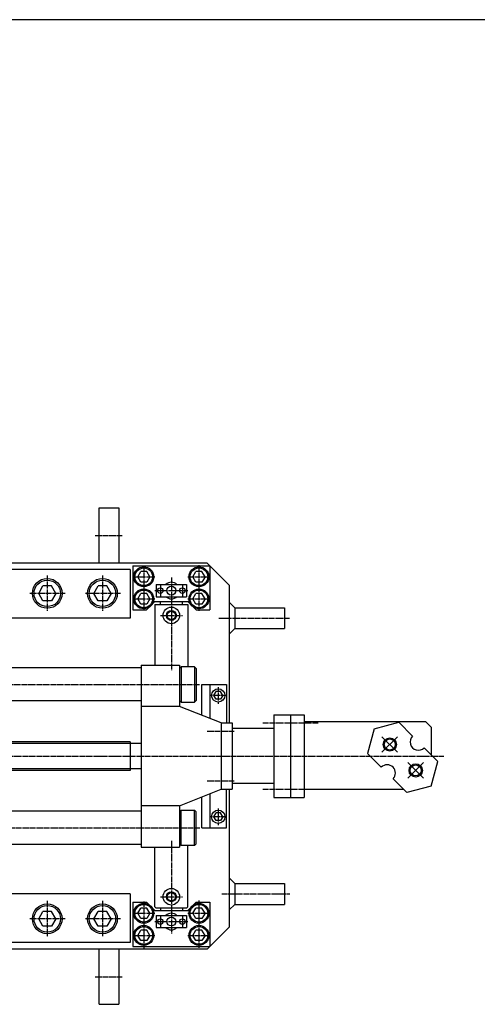
# Model space of a CAD drawing. Extents: x 150 to 6150, y 150 to 4305.
# Drawn here: x 3215 to 4045, y 2520 to 4305 of the extents above; entities that cross this region are included whole.
import ezdxf

# ---------------------------------------------------------------- set-up
doc = ezdxf.new("R2010")
doc.units = 0
doc.linetypes.add('EXLTYPE2', pattern=[13, 10, -1, 1, -1])
doc.layers.add('図面枠', color=7, linetype='CONTINUOUS')
doc.layers.add('Ｓ_１_１', color=7, linetype='CONTINUOUS')

msp = doc.modelspace()

# ---------------------------------------------------------------- linework, layer by layer
at = {"layer": '図面枠', "color": 5, "linetype": 'CONTINUOUS'}
msp.add_line((6150, 4305), (150, 4305), dxfattribs=at)
at = {"layer": 'Ｓ_１_１', "color": 3, "linetype": 'CONTINUOUS'}
for p, q in [((3359.000061, 3320.001063), (3359.000061, 3420.000146)), ((3359.000366, 3419.999841), (3395.000427, 3419.999841)), ((3395.000427, 3420.000146), (3395.000427, 3320.000453)), ((3554.999356, 3320.000147), (1905.000297, 3320.000147)), ((3414.999816, 3307.99972), (1914.999991, 3307.99972)), ((3415.000427, 3308.000026), (3415.000427, 3219.999844)), ((3419.999969, 3314.999842), (3559.999967, 3314.999842)), ((3420.000121, 3315.000148), (3420.000121, 3235.000149)), ((3429.03044, 3295.000143), (3434.515307, 3304.500167)), ((3445.485045, 3304.50027), (3434.515349, 3304.50027)), ((3450.969463, 3295.000404), (3445.484672, 3304.500296)), ((3529.03046, 3295.0001), (3534.51548, 3304.500388)), ((3545.485044, 3304.50027), (3534.5155, 3304.50027)), ((3550.969832, 3295.000472), (3545.484889, 3304.500628)), ((3554.99938, 3320.000178), (3594.999207, 3280.000351)), ((3560.000119, 3315.000148), (3560.000119, 3235.000149)), ((3434.514834, 3285.500627), (3429.030043, 3295.000519)), ((3445.485045, 3285.500026), (3434.515349, 3285.500026)), ((3450.969717, 3295.000164), (3445.484849, 3285.50014)), ((3534.515158, 3285.500316), (3529.030214, 3295.000472)), ((3545.485044, 3285.500026), (3534.5155, 3285.500026)), ((3550.96989, 3295.000385), (3545.48487, 3285.500097)), ((3249.411813, 3264.999723), (3257.206157, 3278.499918)), ((3272.794466, 3278.499599), (3257.206087, 3278.499599)), ((3280.588723, 3264.999777), (3272.794534, 3278.499709)), ((3349.411493, 3264.999893), (3357.205684, 3278.499824)), ((3372.794312, 3278.499599), (3357.20578, 3278.499599)), ((3380.588535, 3264.999667), (3372.794194, 3278.499864)), ((3462.500121, 3281.000209), (3462.500121, 3259.000087)), ((3462.500426, 3281.000209), (3517.500272, 3281.000209)), ((3517.500272, 3281.000209), (3517.500272, 3259.000087)), ((3594.999661, 3280.000453), (3594.999661, 3030.000152)), ((3257.206017, 3251.499783), (3249.411831, 3264.999717)), ((3272.794466, 3251.499782), (3257.206087, 3251.499782)), ((3280.588673, 3264.999829), (3272.794481, 3251.499898)), ((3357.205711, 3251.499939), (3349.411525, 3264.999873)), ((3372.794159, 3251.499782), (3357.20578, 3251.499782)), ((3380.588353, 3264.999993), (3372.794085, 3251.499931)), ((3434.515287, 3245.500024), (3429.030343, 3255.00018)), ((3429.030537, 3255.000456), (3434.515252, 3264.500216)), ((3445.485045, 3264.50027), (3434.515349, 3264.50027)), ((3444.999956, 3235.000725), (3459.999864, 3250.000634)), ((3450.969441, 3255.000585), (3445.48465, 3264.500476)), ((3450.969662, 3255.000212), (3445.484947, 3245.500453)), ((3460.000121, 3249.999843), (3520.00012, 3249.999843)), ((3462.500426, 3259.000087), (3517.500272, 3259.000087)), ((3470.000273, 3245.000149), (3470.000273, 3250.000454)), ((3510.00012, 3245.000149), (3510.00012, 3250.000454)), ((3520.000413, 3250.000259), (3535.000538, 3235.000136)), ((3534.51505, 3245.500094), (3529.030106, 3255.00025)), ((3529.030482, 3255.000281), (3534.515197, 3264.500041)), ((3545.484891, 3264.50027), (3534.515195, 3264.50027)), ((3550.969607, 3255.000037), (3545.484892, 3245.500278)), ((3550.969811, 3255.000653), (3545.48502, 3264.500545)), ((3604.999427, 3239.000332), (3594.999479, 3248.999975)), ((3419.999969, 3234.999844), (3444.999968, 3234.999844)), ((3445.485045, 3245.500332), (3434.515349, 3245.500332)), ((3459.999968, 3245.000149), (3459.999968, 3135.00015)), ((3460.000273, 3244.999843), (3520.000272, 3244.999843)), ((3520.00012, 3245.000149), (3520.00012, 3132.000272)), ((3545.484891, 3245.500332), (3534.515195, 3245.500332)), ((3535.00012, 3234.999844), (3559.999967, 3234.999844)), ((3604.999508, 3239.000698), (3604.999508, 3201.000821)), ((3604.999661, 3239.000698), (3694.999507, 3239.000698)), ((3694.999507, 3239.000698), (3694.999507, 3201.000821)), ((3414.999816, 3219.999844), (2915.000281, 3219.999844)), ((3604.999541, 3201.000785), (3594.999585, 3191.000828)), ((3604.999661, 3201.000821), (3694.999507, 3201.000821)), ((3435.000121, 3129.999845), (2565.000134, 3129.999845)), ((3434.999969, 3135.00015), (3434.999969, 2805.000155)), ((3435.000121, 3134.999845), (3505.00012, 3134.999845)), ((3505.000273, 3135.00015), (3505.000273, 3060.000151)), ((3508.000496, 3132.000118), (3505.000535, 3129.00031)), ((3508.000303, 3132.000272), (3508.000303, 3068.000334)), ((3532.000394, 3131.999967), (3508.000303, 3131.999967)), ((3531.999916, 3131.999716), (3534.999715, 3129.00007)), ((3532.000089, 3132.000272), (3532.000089, 3068.000334)), ((3535.000272, 3129.000089), (3535.000272, 3070.999907)), ((3545.000119, 3044.000091), (3545.000119, 3100.000151)), ((3545.000272, 3099.999846), (3590.000271, 3099.999846)), ((3559.999967, 3100.000151), (3559.999967, 3038.000335)), ((3590.000271, 3099.999846), (3590.000271, 3029.999999)), ((3508.000377, 3067.999921), (3505.000515, 3070.999936)), ((3532.000176, 3068.000061), (3535.000168, 3071.000053)), ((3566.917373, 3080.000367), (3570.958832, 3087.000518)), ((3570.958917, 3073.000047), (3566.917381, 3080.00033)), ((3579.041562, 3087.000273), (3570.958829, 3087.000273)), ((3579.041562, 3073.000029), (3570.958829, 3073.000029)), ((3583.083327, 3080.000576), (3579.041867, 3073.000425)), ((3583.083391, 3080.00033), (3579.042008, 3087.000349)), ((3435.000121, 3069.999846), (2565.000134, 3069.999846)), ((3505.00012, 3059.999846), (3435.000121, 3059.999846)), ((3579.999818, 3030.000295), (3505.000137, 3060.00017)), ((3508.000303, 3068.000029), (3532.000242, 3068.000029)), ((3676.000102, 3044.999846), (3705.999949, 3044.999846)), ((3676.000484, 3045.000152), (3676.000484, 2895.000154)), ((3705.999949, 3044.999846), (3730.499995, 3044.999846)), ((3706.000178, 3045.000152), (3706.000178, 2895.000154)), ((3730.5003, 3045.000152), (3730.5003, 2895.000154)), ((3580.000119, 3030.000152), (3580.000119, 2910.000154)), ((3580.000424, 3029.999999), (3600.000424, 3029.999999)), ((3599.999966, 3030.000152), (3599.999966, 2910.000154)), ((3676.000102, 3019.999999), (3600.000119, 3019.999999)), ((3951.284141, 3032.284392), (3730.5003, 3032.284392)), ((3857.716252, 3019.284462), (3845.761967, 2974.669901)), ((3857.71618, 3019.2843), (3902.330337, 3031.238618)), ((3902.330246, 3031.23928), (3927.177924, 3006.391603)), ((3951.283816, 3032.284188), (3961.283719, 3022.284285)), ((3961.28414, 3022.284393), (3961.28414, 2972.284393)), ((3900.14228, 2976.858382), (3871.858008, 3005.142652)), ((3900.142279, 3005.142653), (3871.85801, 2976.858381)), ((3415.000121, 2996.000213), (2565.000134, 2996.000213)), ((3435.000121, 2993.00003), (2565.000134, 2993.00003)), ((3415.000121, 2996.000213), (3415.000121, 2944.000245)), ((3948.391128, 2985.178401), (3973.238915, 2960.330617)), ((3845.76203, 2974.670844), (3870.609601, 2949.823275)), ((3435.000121, 2946.99997), (2565.000134, 2946.99997)), ((3947.142288, 2958.142648), (3918.858018, 2929.858376)), ((3947.142775, 2929.858647), (3918.858503, 2958.142916)), ((3961.284893, 2915.716608), (3973.239129, 2960.330551)), ((3415.000121, 2943.999939), (2565.000134, 2943.999939)), ((3891.822805, 2928.610073), (3916.670268, 2903.762612)), ((3505.000353, 2879.999595), (3580.000459, 2909.99964)), ((3580.000119, 2910.000001), (3600.000119, 2910.000001)), ((3590.000271, 2840.000002), (3590.000271, 2910.000001)), ((3594.999661, 2910.000154), (3594.999661, 2659.999242)), ((3676.000102, 2920.000001), (3600.000119, 2920.000001)), ((3730.5003, 2910.000001), (3910.43209, 2910.000001)), ((3961.28452, 2915.717071), (3916.669851, 2903.762594)), ((3545.000119, 2840.000155), (3545.000119, 2895.999757)), ((3559.999967, 2901.999665), (3559.999967, 2840.000155)), ((3676.000102, 2895.000001), (3705.999949, 2895.000001)), ((3705.999949, 2895.000001), (3730.499995, 2895.000001)), ((3505.000425, 2880.000001), (3435.000426, 2880.000001)), ((3505.000273, 2880.000154), (3505.000273, 2805.000155)), ((3435.000121, 2870.000002), (2565.000134, 2870.000002)), ((3508.000607, 2872.000178), (3505.000637, 2869.000055)), ((3508.000303, 2872.000276), (3532.000394, 2872.000276)), ((3508.000303, 2808.000186), (3508.000303, 2872.000276)), ((3531.999575, 2872.000249), (3534.999806, 2869.000171)), ((3532.000089, 2808.000186), (3532.000089, 2872.000276)), ((3535.000272, 2811.000216), (3535.000272, 2869.000398)), ((3566.917561, 2860.000198), (3570.95902, 2867.000349)), ((3570.958953, 2853.000183), (3566.91757, 2860.000202)), ((3579.041562, 2867.000276), (3570.958829, 2867.000276)), ((3583.083213, 2860.000342), (3579.041677, 2867.000625)), ((3583.083382, 2860.000483), (3579.041923, 2853.000332)), ((3545.000272, 2840.000002), (3590.000271, 2840.000002)), ((3579.041562, 2853.000032), (3570.958829, 2853.000032)), ((3435.000121, 2810.000002), (2565.000134, 2810.000002)), ((3435.000121, 2805.000003), (3505.00012, 2805.000003)), ((3459.999968, 2697.000279), (3459.999968, 2805.000155)), ((3507.999916, 2808.000034), (3504.999902, 2810.999896)), ((3532.000394, 2808.000186), (3508.000303, 2808.000186)), ((3520.00012, 2697.000279), (3520.00012, 2808.000186)), ((3532.000063, 2808.00022), (3535.000186, 2811.00019)), ((3604.999326, 2738.999258), (3594.999315, 2748.999268)), ((3604.999508, 2738.999485), (3604.999508, 2700.99976)), ((3604.999661, 2738.999485), (3694.999507, 2738.999485)), ((3694.999507, 2738.999485), (3694.999507, 2700.99976)), ((3415.000121, 2720.000004), (2915.000281, 2720.000004)), ((3415.000427, 2720.000004), (3415.000427, 2631.999669)), ((3419.999969, 2705.000004), (3444.999968, 2705.000004)), ((3420.000121, 2705.000157), (3420.000121, 2625.000158)), ((3460.000319, 2690.00047), (3445.000194, 2705.000593)), ((3460.000514, 2697.000639), (3462.000765, 2695.000541)), ((3520.000098, 2697.000012), (3518.000139, 2695.000053)), ((3520.000167, 2690.000688), (3535.00029, 2705.000813)), ((3535.00012, 2705.000004), (3559.999967, 2705.000004)), ((3560.000119, 2705.000157), (3560.000119, 2625.000005)), ((3604.999487, 2700.999768), (3594.999477, 2690.999757)), ((3604.999661, 2700.999455), (3694.999507, 2700.999455)), ((3249.411588, 2675.000097), (3257.20578, 2688.500028)), ((3272.794313, 2688.499913), (3257.205782, 2688.499913)), ((3280.58843, 2675.000083), (3272.794241, 2688.500015)), ((3349.411665, 2675.000038), (3357.205856, 2688.499969)), ((3372.794312, 2688.499913), (3357.20578, 2688.499913)), ((3380.588594, 2674.999824), (3372.794252, 2688.50002)), ((3429.030131, 2685.000272), (3434.514999, 2694.500296)), ((3434.515236, 2675.500193), (3429.030292, 2685.000349)), ((3445.485045, 2694.500279), (3434.515349, 2694.500279)), ((3450.969497, 2685.00011), (3445.484401, 2694.500531)), ((3450.969673, 2685.00014), (3445.484805, 2675.500116)), ((3460.000121, 2690.000004), (3520.00012, 2690.000004)), ((3462.000395, 2695.000004), (3517.999998, 2695.000004)), ((3462.500121, 2681.000218), (3517.50012, 2681.000218)), ((3462.500121, 2681.000218), (3462.500121, 2659.000401)), ((3469.999968, 2695.000157), (3469.999968, 2690.000157)), ((3509.999815, 2695.000157), (3509.999815, 2690.000157)), ((3517.499967, 2681.000218), (3517.499967, 2659.000401)), ((3529.03036, 2685.000285), (3534.515304, 2694.500441)), ((3534.515383, 2675.500132), (3529.030439, 2685.000288)), ((3545.484891, 2694.500279), (3534.515195, 2694.500279)), ((3550.969421, 2684.999921), (3545.484325, 2694.500341)), ((3550.969714, 2685.000438), (3545.48477, 2675.500282)), ((3257.205721, 2661.500151), (3249.411534, 2675.000085)), ((3272.79416, 2661.499944), (3257.205782, 2661.499944)), ((3280.588342, 2675.000071), (3272.794112, 2661.500074)), ((3357.205731, 2661.500138), (3349.411545, 2675.000071)), ((3372.794159, 2661.499944), (3357.20578, 2661.499944)), ((3380.588418, 2675.000006), (3372.794188, 2661.50001)), ((3445.485045, 2675.500035), (3434.515349, 2675.500035)), ((3545.484891, 2675.500035), (3534.515195, 2675.500035)), ((3594.999315, 2659.999152), (3554.999488, 2619.999325)), ((3434.515593, 2635.500118), (3429.030583, 2645.000236)), ((3429.0306, 2645.000075), (3434.515533, 2654.500061)), ((3445.485045, 2654.499974), (3434.515349, 2654.499974)), ((3450.970003, 2645.000274), (3445.485146, 2654.500128)), ((3450.969992, 2645.000142), (3445.485173, 2635.500354)), ((3462.500121, 2659.000249), (3517.50012, 2659.000249)), ((3529.030758, 2645.000492), (3534.515539, 2654.500214)), ((3534.515909, 2635.500497), (3529.031052, 2645.000351)), ((3545.485044, 2654.499974), (3534.5155, 2654.499974)), ((3550.970015, 2645.00002), (3545.485234, 2635.500298)), ((3550.970248, 2645.00026), (3545.485239, 2654.500378)), ((3415.000427, 2631.999975), (1915.000602, 2631.999975)), ((3419.999969, 2624.9997), (3559.999967, 2624.9997)), ((3445.485045, 2635.500036), (3434.515349, 2635.500036)), ((3545.485044, 2635.500036), (3534.5155, 2635.500036)), ((3554.999356, 2619.998937), (1905.000297, 2619.998937)), ((3358.999756, 2520.000007), (3358.999756, 2619.999242)), ((3394.999969, 2620.000005), (3394.999969, 2520.000007)), ((3358.999909, 2520.000007), (3394.999969, 2520.000007))]:
    msp.add_line(p, q, dxfattribs=at)
at = {"layer": 'Ｓ_１_１', "color": 1, "linetype": 'EXLTYPE2'}
for p, q in [((3352.000397, 3369.999842), (3402.000396, 3369.999842)), ((3439.999816, 3315.462184), (3439.999816, 3234.087063)), ((3540.000272, 3315.987391), (3540.000272, 3233.561855)), ((3264.999971, 3297.500148), (3264.999971, 3232.500149)), ((3365.00058, 3297.500148), (3365.00058, 3232.500149)), ((3419.999969, 3294.999843), (3460.000121, 3294.999843)), ((3490.00012, 3293.937221), (3490.00012, 3125.937345)), ((3520.000272, 3294.999843), (3560.000272, 3294.999843)), ((3460.000273, 3269.999843), (3520.000272, 3269.999843)), ((3470.000273, 3280.000148), (3470.000273, 3260.000148)), ((3510.00012, 3280.000148), (3510.00012, 3260.000148)), ((3297.500123, 3264.999843), (3232.500124, 3264.999843)), ((3397.499969, 3264.999843), (3332.500123, 3264.999843)), ((3419.999969, 3254.999843), (3460.000121, 3254.999843)), ((3520.00012, 3254.999843), (3559.999967, 3254.999843)), ((3470.000273, 3224.999844), (3510.00012, 3224.999844)), ((3576.035886, 3220.000454), (3704.999736, 3220.000454)), ((2556.400128, 3099.999846), (3540.773282, 3099.999846)), ((3575.000119, 3095.000151), (3575.000119, 3065.000151)), ((3590.000271, 3079.999846), (3560.000272, 3079.999846)), ((3656.000179, 3029.999999), (3756.000101, 3029.999999)), ((3555.000272, 3014.999999), (3605.000119, 3014.999999)), ((906.000067, 2970), (3984.660834, 2970)), ((3555.000272, 2925.000001), (3605.000119, 2925.000001)), ((3656.000179, 2910.000001), (3756.000101, 2910.000001)), ((3575.000119, 2875.000154), (3575.000119, 2845.000155)), ((3590.000271, 2860.000002), (3560.000272, 2860.000002)), ((2557.100049, 2840.000002), (3541.298337, 2840.000002)), ((3490.00012, 2816.187289), (3490.00012, 2648.186956)), ((3470.000121, 2715.000004), (3510.00012, 2715.000004)), ((3581.723447, 2719.999241), (3704.999736, 2719.999241)), ((3264.999971, 2707.500157), (3264.999971, 2642.500005)), ((3365.00058, 2707.500157), (3365.00058, 2642.500158)), ((3440.000121, 2706.462101), (3440.000121, 2621.412054)), ((3540.000272, 2708.037113), (3540.000272, 2622.462163)), ((3419.999969, 2685.000004), (3460.000121, 2685.000004)), ((3469.999968, 2680.000157), (3469.999968, 2660.000005)), ((3509.999815, 2680.000157), (3509.999815, 2660.000157)), ((3520.00012, 2685.000004), (3559.999967, 2685.000004)), ((3297.500123, 2675.000004), (3232.500124, 2675.000004)), ((3397.499969, 2675.000004), (3332.500123, 2675.000004)), ((3460.000121, 2670.000005), (3520.00012, 2670.000005)), ((3420.000274, 2645.000005), (3460.000273, 2645.000005)), ((3520.000272, 2645.000005), (3560.000272, 2645.000005)), ((3351.999939, 2570.000006), (3401.999939, 2570.000006))]:
    msp.add_line(p, q, dxfattribs=at)
at = {"layer": 'Ｓ_１_１', "color": 3, "linetype": 'CONTINUOUS'}
for centre, radius in [((3439.999816, 3294.999843), 18.000002), ((3439.999816, 3294.999843), 16), ((3540.000272, 3294.999843), 18.000002), ((3540.000272, 3294.999843), 16), ((3265.000276, 3264.999843), 27), ((3265.000276, 3264.999843), 24.000001), ((3364.99997, 3264.999843), 27), ((3364.99997, 3264.999843), 24.000001), ((3439.999816, 3254.999843), 18.000002), ((3439.999816, 3254.999843), 16), ((3470.000273, 3269.999843), 5), ((3490.00012, 3269.999843), 8), ((3510.00012, 3269.999843), 5), ((3539.999967, 3254.999843), 18.000002), ((3539.999967, 3254.999843), 16), ((3490.00012, 3224.999844), 15), ((3490.00012, 3224.999844), 9.000001), ((3490.00012, 3224.999844), 7.5), ((3575.000119, 3079.999846), 12), ((3886.000175, 2991.000213), 12), ((3886.000175, 2991.000213), 10), ((3933.000221, 2944.000245), 12), ((3933.000221, 2944.000245), 10), ((3575.000119, 2860.000002), 12), ((3489.999968, 2715.000004), 15), ((3489.999968, 2715.000004), 9.000001), ((3489.999968, 2715.000004), 7.5), ((3264.999971, 2675.000004), 27), ((3264.999971, 2675.000004), 24.000001), ((3364.99997, 2675.000004), 27), ((3364.99997, 2675.000004), 24.000001), ((3439.999816, 2685.000004), 18.000002), ((3439.999816, 2685.000004), 16), ((3539.999967, 2685.000004), 18.000002), ((3539.999967, 2685.000004), 16), ((3489.999968, 2670.000005), 8), ((3440.000121, 2645.000005), 18.000002), ((3440.000121, 2645.000005), 16), ((3469.999968, 2670.000005), 5), ((3509.999815, 2670.000005), 5), ((3540.000272, 2645.000005), 18.000002), ((3540.000272, 2645.000005), 16)]:
    msp.add_circle(centre, radius, dxfattribs=at)
for centre, start, end in [((3490.00012, 3269.999843), 47.167101, 132.832918), ((3490.00012, 3269.999843), 227.167082, 312.832899), ((3937.784385, 2995.784454), 134.999973, 314.999992), ((3881.215782, 2939.215851), 315.000002, 134.999973), ((3489.999968, 2670.000005), 47.167924, 132.832098), ((3489.999968, 2670.000005), 227.165006, 312.834976)]:
    msp.add_arc(centre, 15, start, end, dxfattribs=at)

doc.saveas('drawing.dxf')
